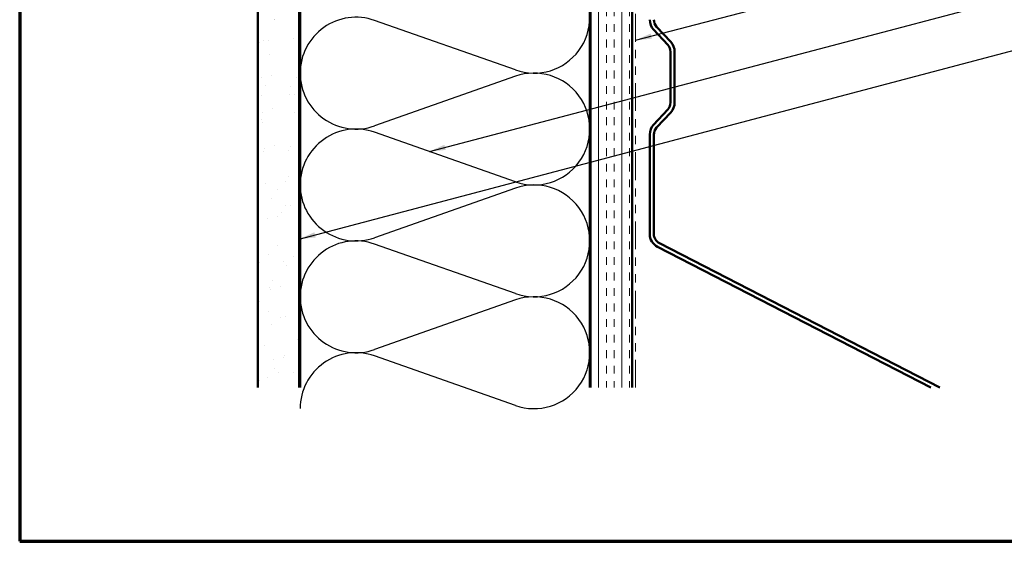
# Model space of a CAD drawing. Units: inches. Extents: x 0.6 to 33.4, y 0.6 to 21.4.
# Drawn here: x 0.6 to 12.5, y 0.6 to 6.9 of the extents above; entities that cross this region are included whole.
import ezdxf

# ---------------------------------------------------------------- set-up
doc = ezdxf.new("R2010")
doc.units = ezdxf.units.IN
doc.header["$LTSCALE"] = 2
doc.header["$MEASUREMENT"] = 0
doc.linetypes.add('DOUBLE_DASH_CHAIN', pattern=[1.2403, 0.6614, -0.0827, 0.1654, -0.0827, 0.1654, -0.0827])
for name, color, linetype, lineweight in [('Border (ANSI)', 7, 'Continuous', 70), ('Hatch (ANSI)', 7, 'Continuous', 18), ('Sketch Geometry (ANSI)', 7, 'Continuous', 25), ('Symbol (ANSI)', 7, 'Continuous', 25), ('Visible (ANSI)', 7, 'Continuous', 50)]:
    doc.layers.add(name, color=color, linetype=linetype, lineweight=lineweight)
doc.styles.add('Note Text (ANSI)', font='tahoma.ttf')
doc.dimstyles.new('Default (ANSI)$7', dxfattribs={"dimscale": 2, "dimtxt": 0.12, "dimasz": 0.098425, "dimexe": 0.125, "dimexo": 0.0625, "dimgap": 0.031496, "dimtad": 0, "dimtih": 1, "dimtoh": 1, "dimrnd": 1e-08, "dimzin": 4, "dimdsep": 46, "dimtxsty": 'Note Text (ANSI)', "dimcen": 0.09, "dimdle": 0.393701, "dimclrd": 256, "dimclre": 256, "dimclrt": 256, "dimadec": 0, "dimazin": 1, "dimtfac": 1, "dimtofl": 0, "dimtmove": 0, "dimatfit": 3, "dimfxl": 0, "dimtolj": 1, "dimtzin": 4, "dimlwd": -1, "dimlwe": -1, "dimarcsym": 0})

# ---------------------------------------------------------------- blocks, each defined once
blk = doc.blocks.new('Borders ATAS A Border')
at = {"layer": 'Border (ANSI)'}
for p, q in [((0.3, 10.7), (0.3, 0.3)), ((0.3, 0.3), (16.7, 0.3))]:
    blk.add_line(p, q, dxfattribs=at)

msp = doc.modelspace()

# ---------------------------------------------------------------- hatches: boundary and pattern name
at = {"layer": 'Hatch (ANSI)', "true_color": 0x804000}
h = msp.add_hatch(dxfattribs=at)
h.set_pattern_fill('AR-SAND', color=36, scale=0.25, angle=45, style=0)
h.paths.add_polyline_path([(3.47826, 2.45512), (3.47826, 13.16156), (3.97826, 13.16156), (3.97826, 2.45512)])
h = msp.add_hatch(dxfattribs=at)
h.set_pattern_fill('INSUL', color=36, scale=0.75, angle=90, style=0)
h.paths.add_polyline_path([(7.49826, 2.45512), (7.49826, 13.16156), (7.99826, 13.16156), (7.99826, 2.45512)])

# ---------------------------------------------------------------- linework, layer by layer
at = {"layer": 'Sketch Geometry (ANSI)', "color": 150, "true_color": 0x0080ff}
for p, q in [((6.58934, 6.28978), (4.88718, 6.88834)), ((6.58934, 6.21334), (4.88718, 5.61478)), ((6.58934, 4.93978), (4.88718, 5.53834)), ((6.58934, 4.86334), (4.88718, 4.26478)), ((6.58934, 3.58978), (4.88718, 4.18834)), ((6.58934, 3.51334), (4.88718, 2.91478)), ((6.58934, 2.23978), (4.88718, 2.83834))]:
    msp.add_line(p, q, dxfattribs=at)
for centre, start, end in [((6.81326, 6.92656), 250.626098, 109.373902), ((4.66326, 6.25156), 70.626098, 180), ((4.66326, 6.25156), 180, 289.373902), ((6.81326, 5.57656), 250.626098, 109.373902), ((4.66326, 4.90156), 70.626098, 180), ((4.66326, 4.90156), 180, 289.373902), ((6.81326, 4.22656), 250.626098, 109.373902), ((4.66326, 3.55156), 70.626098, 180), ((4.66326, 3.55156), 180, 289.373902), ((6.81326, 2.87656), 250.626098, 109.373902), ((4.66326, 2.20156), 70.626098, 180)]:
    msp.add_arc(centre, 0.675, start, end, dxfattribs=at)
at = {"layer": 'Visible (ANSI)', "color": 36, "true_color": 0x804000}
for p, q in [((3.47826, 2.45512), (3.47826, 13.16156)), ((3.97826, 2.45512), (3.97826, 13.16156)), ((7.49826, 2.45512), (7.49826, 13.16156)), ((7.99826, 2.45512), (7.99826, 13.16156))]:
    msp.add_line(p, q, dxfattribs=at)
at = {"layer": 'Visible (ANSI)', "color": 30, "linetype": 'DOUBLE_DASH_CHAIN', "lineweight": 18, "ltscale": 0.253365, "true_color": 0xff8000}
for p, q in [((8.00826, 13.13956), (8.00826, 2.45512)), ((8.04026, 2.45512), (8.04026, 13.13956))]:
    msp.add_line(p, q, dxfattribs=at)
at = {"layer": 'Visible (ANSI)', "color": 150, "true_color": 0x0080ff}
for p, q in [((3.98826, 2.45512), (3.98826, 11.65156)), ((7.48826, 11.65156), (7.48826, 2.45512))]:
    msp.add_line(p, q, dxfattribs=at)
at = {"layer": 'Visible (ANSI)', "color": 5, "true_color": 0x0000ff}
for p, q in [((8.46558, 6.62824), (8.2956, 6.81156)), ((8.42892, 6.59425), (8.25894, 6.77757)), ((8.46226, 5.89655), (8.46226, 6.50926)), ((8.51226, 5.89655), (8.51226, 6.50926)), ((8.25894, 5.62824), (8.42892, 5.81156)), ((8.2956, 5.59425), (8.46558, 5.77757)), ((8.21226, 4.30967), (8.21226, 5.50926)), ((8.26226, 4.30967), (8.26226, 5.50926)), ((11.71882, 2.45512), (8.33007, 4.19852)), ((11.60952, 2.45512), (8.3072, 4.15406))]:
    msp.add_line(p, q, dxfattribs=at)
for centre, radius, start, end in [((8.38726, 6.89655), 0.175, 180, 222.838263), ((8.38726, 6.89655), 0.125, 180, 222.838263), ((8.33726, 6.50926), 0.125, 0, 42.838263), ((8.33726, 6.50926), 0.175, 0, 42.838263), ((8.33726, 5.89655), 0.125, 317.161737, 0), ((8.33726, 5.89655), 0.175, 317.161737, 0), ((8.38726, 5.50926), 0.175, 137.161737, 180), ((8.38726, 5.50926), 0.125, 137.161737, 180), ((8.38726, 4.30967), 0.175, 180, 242.775564), ((8.38726, 4.30967), 0.125, 180, 242.775564)]:
    msp.add_arc(centre, radius, start, end, dxfattribs=at)

# ---------------------------------------------------------------- block references
at = {"xscale": 2, "yscale": 2, "zscale": 2}
msp.add_blockref('Borders ATAS A Border', (0, 0), dxfattribs=at)

# ---------------------------------------------------------------- leaders
at = {"layer": 'Symbol (ANSI)', "annotation_type": 0, "has_hookline": 1, "hookline_direction": 0}
for points, text_width in [([(8.04026, 6.64895), (13.19332, 7.99384)], 4.45958), ([(5.54944, 5.30546), (13.29117, 7.34398)], 1.40083), ([(3.97826, 4.24897), (13.28818, 6.70769)], 1.98995)]:
    msp.add_leader(points, dimstyle='Default (ANSI)$7', override={"dimtad": 0}, dxfattribs=dict(at, text_width=text_width))

doc.saveas('drawing.dxf')
